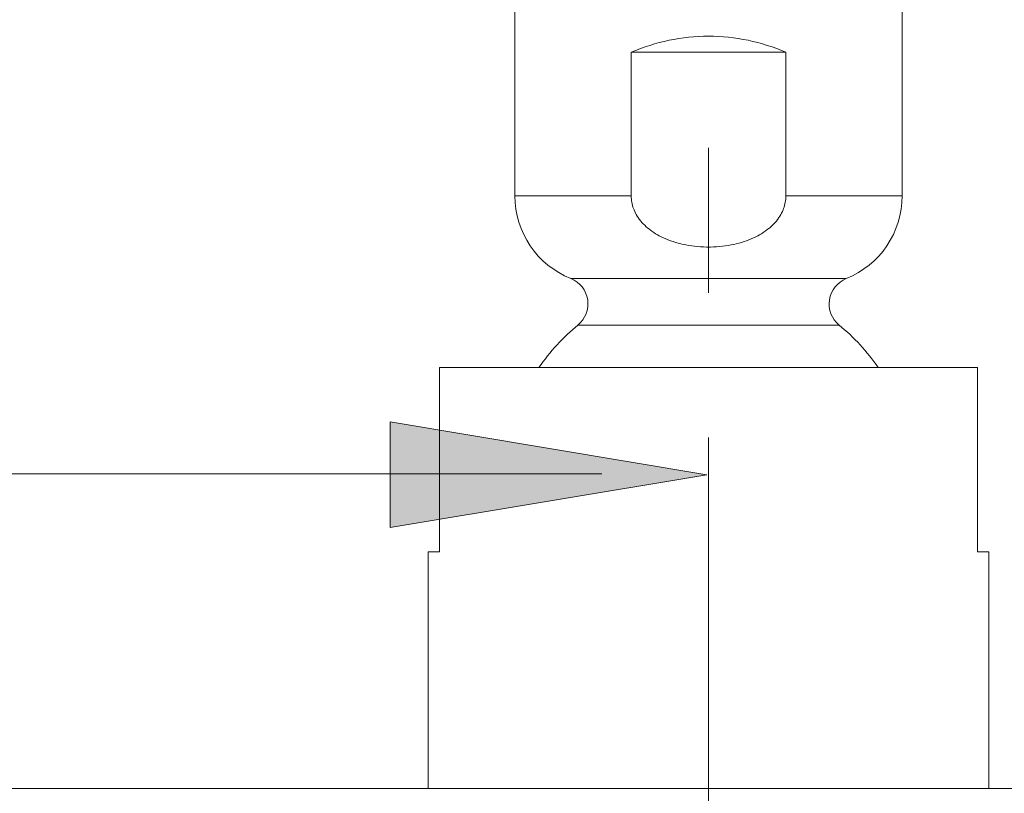
# Model space of a CAD drawing. Units: inches. Extents: x 194 to 655, y 109 to 456.
# Drawn here: x 446 to 461, y 422 to 434 of the extents above; entities that cross this region are included whole.
import ezdxf

# ---------------------------------------------------------------- set-up
doc = ezdxf.new("R2010")
doc.units = ezdxf.units.IN
doc.header["$MEASUREMENT"] = 0
doc.layers.add('Layer 1', color=7, linetype='Continuous')

# ---------------------------------------------------------------- blocks, each defined once
blk = doc.blocks.new('block 41')
at = {"layer": 'Layer 1'}
h = blk.add_hatch(color=7, dxfattribs=at)
h.dxf.hatch_style = 2
h.paths.add_polyline_path([(456.643, 426.865), (451.834, 426.064), (451.834, 427.667)])
at = {"layer": 'Layer 1', "color": 250, "lineweight": 9}
blk.add_lwpolyline([(456.643, 426.865), (451.834, 426.064), (451.834, 427.667), (456.643, 426.865)], dxfattribs=at)
blk.add_lwpolyline([(456.643, 426.865), (451.834, 426.064), (451.834, 427.667), (456.643, 426.865)], dxfattribs=at)
blk = doc.blocks.new('block 2')
at = {"layer": 'Layer 1', "color": 250, "lineweight": 15}
for points in [[(453.728, 434.164), (453.728, 431.1)], [(459.61, 434.164), (459.61, 431.1)], [(455.493, 433.279), (455.493, 431.1)], [(455.493, 433.279), (457.845, 433.279)], [(457.845, 433.279), (457.845, 431.1)], [(455.493, 431.1), (453.728, 431.1)], [(456.669, 430.322), (456.64, 430.322), (456.593, 430.324), (456.548, 430.326), (456.502, 430.33), (456.457, 430.334), (456.413, 430.34), (456.37, 430.347), (456.326, 430.354), (456.284, 430.363), (456.248, 430.371), (456.207, 430.382), (456.167, 430.393), (456.129, 430.405), (456.09, 430.418), (456.054, 430.432), (456.019, 430.446), (455.985, 430.462), (455.951, 430.479), (455.919, 430.494), (455.896, 430.508), (455.865, 430.525), (455.837, 430.543), (455.809, 430.562), (455.782, 430.582), (455.757, 430.602), (455.745, 430.611), (455.722, 430.631), (455.699, 430.652), (455.678, 430.674), (455.658, 430.695), (455.639, 430.717), (455.621, 430.74), (455.616, 430.746), (455.601, 430.769), (455.586, 430.791), (455.571, 430.814), (455.56, 430.838), (455.548, 430.861), (455.538, 430.885), (455.527, 430.909), (455.521, 430.928), (455.514, 430.952), (455.508, 430.977), (455.503, 431.002), (455.498, 431.026), (455.497, 431.051), (455.494, 431.075), (455.493, 431.1)], [(457.845, 431.1), (457.845, 431.075), (457.842, 431.051), (457.839, 431.026), (457.835, 431.002), (457.83, 430.977), (457.823, 430.952), (457.817, 430.928), (457.81, 430.909), (457.802, 430.885), (457.79, 430.861), (457.778, 430.838), (457.767, 430.814), (457.753, 430.791), (457.737, 430.769), (457.721, 430.746), (457.717, 430.74), (457.699, 430.717), (457.68, 430.695), (457.66, 430.674), (457.639, 430.652), (457.617, 430.631), (457.593, 430.611), (457.581, 430.602), (457.556, 430.582), (457.529, 430.562), (457.501, 430.543), (457.473, 430.525), (457.442, 430.508), (457.419, 430.494), (457.387, 430.479), (457.353, 430.462), (457.318, 430.446), (457.283, 430.432), (457.247, 430.418), (457.21, 430.405), (457.171, 430.393), (457.132, 430.382), (457.091, 430.371), (457.055, 430.363), (457.012, 430.354), (456.969, 430.347), (456.924, 430.34), (456.881, 430.334), (456.836, 430.33), (456.79, 430.326), (456.745, 430.324), (456.699, 430.322), (456.669, 430.322)], [(457.845, 431.1), (459.61, 431.1)], [(454.576, 429.844), (458.762, 429.844)], [(454.685, 429.137), (458.653, 429.137)], [(452.584, 428.494), (452.584, 425.692)], [(452.584, 428.494), (460.753, 428.494)], [(460.753, 428.494), (460.753, 425.692)], [(452.409, 425.692), (452.409, 422.098)], [(452.584, 425.692), (452.409, 425.692)], [(460.929, 425.692), (460.753, 425.692)], [(460.929, 425.692), (460.929, 422.098)], [(438.716, 422.098), (474.622, 422.098)]]:
    blk.add_lwpolyline(points, dxfattribs=at)
at = {"layer": 'Layer 1', "color": 250, "lineweight": 9}
for points in [[(456.669, 429.629), (456.669, 431.827)], [(456.669, 429.629), (456.669, 429.629)], [(456.669, 418.63), (456.669, 427.431)], [(301.965, 426.879), (455.047, 426.879)]]:
    blk.add_lwpolyline(points, dxfattribs=at)
at = {"layer": 'Layer 1', "color": 250, "lineweight": 15}
for points in [[(456.669, 433.523), (456.265, 433.523), (455.863, 433.44), (455.493, 433.279)], [(457.845, 433.279), (457.474, 433.44), (457.073, 433.523), (456.669, 433.523)], [(453.728, 431.1), (453.728, 430.547), (454.064, 430.05), (454.576, 429.844)], [(458.762, 429.844), (459.274, 430.05), (459.61, 430.547), (459.61, 431.1)], [(454.576, 429.844), (454.713, 429.789), (454.809, 429.666), (454.833, 429.521)], [(458.762, 429.844), (458.626, 429.789), (458.529, 429.666), (458.507, 429.521)], [(454.833, 429.521), (454.854, 429.377), (454.798, 429.23), (454.685, 429.137)], [(458.507, 429.521), (458.483, 429.377), (458.54, 429.23), (458.653, 429.137)], [(454.685, 429.137), (454.459, 428.952), (454.26, 428.734), (454.093, 428.494)], [(459.245, 428.494), (459.079, 428.734), (458.88, 428.952), (458.653, 429.137)]]:
    blk.add_open_spline(points, degree=3, dxfattribs=at)
at = {"layer": 'Layer 1'}
blk.add_blockref('block 41', (0, 0), dxfattribs=at)

msp = doc.modelspace()

# ---------------------------------------------------------------- block references
at = {"layer": 'Layer 1'}
msp.add_blockref('block 2', (0, 0), dxfattribs=at)

doc.saveas('drawing.dxf')
